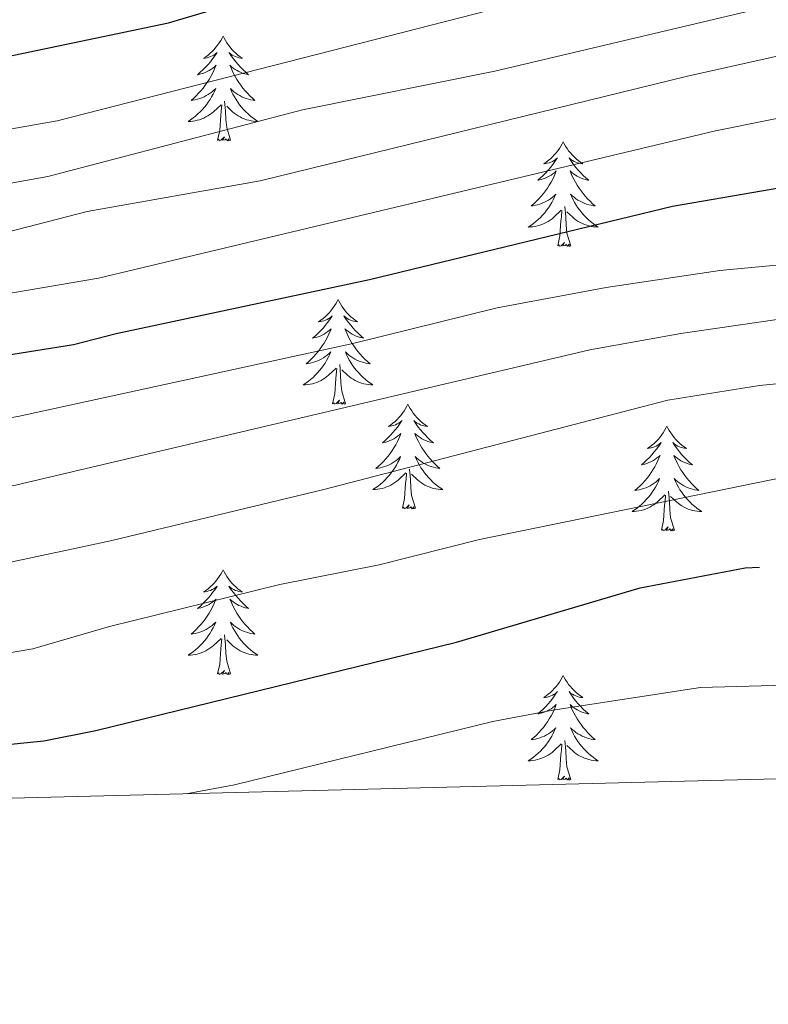
# Model space of a CAD drawing. Units: metres. Extents: x 671308 to 675836, y 737314 to 740396.
# Drawn here: x 673036 to 673121, y 737726 to 737838 of the extents above; entities that cross this region are included whole.
import ezdxf

# ---------------------------------------------------------------- set-up
doc = ezdxf.new("R2010")
doc.units = ezdxf.units.M
doc.header["$MEASUREMENT"] = 0
for name, color, linetype, lineweight in [('Carátula', 7, 'Continuous', 0), ('Elementos auxiliares', 7, 'Continuous', 0), ('Entidades rústicas y varios', 7, 'Continuous', 0), ('Relieve y altimetría', 7, 'Continuous', 0)]:
    doc.layers.add(name, color=color, linetype=linetype, lineweight=lineweight)

msp = doc.modelspace()

# ---------------------------------------------------------------- linework, layer by layer
at = {"layer": 'Carátula', "color": 7, "linetype": 'Continuous', "lineweight": 0}
for points in [[(671382.694, 737314.196), (675836.273, 737426.513), (675761.396, 740395.581), (671307.816, 740283.264)], [(671382.693, 737314.197), (675836.273, 737426.511), (675761.397, 740395.579), (671307.817, 740283.265)]]:
    msp.add_3dface(points, dxfattribs=at)
at = {"layer": 'Elementos auxiliares', "color": 250, "linetype": 'Continuous', "lineweight": 0}
msp.add_3dface([(672194.689, 740043.33), (675602.458, 740129.311), (675661.6, 737815.912), (672252.66, 737729.94)], dxfattribs=at)
at = {"layer": 'Entidades rústicas y varios', "color": 92, "linetype": 'Continuous', "lineweight": 0, "flags": 128}
for points in [[(673059.341, 737836.465), (673059.23, 737836.246), (673059.075, 737835.971), (673058.907, 737835.705), (673058.725, 737835.448), (673058.531, 737835.2), (673058.324, 737834.962), (673058.105, 737834.736), (673057.875, 737834.52), (673057.635, 737834.317), (673057.384, 737834.126), (673057.124, 737833.948), (673057.323, 737833.971), (673057.526, 737834.009), (673057.725, 737834.064), (673057.92, 737834.133), (673058.109, 737834.218), (673058.289, 737834.317), (673058.464, 737834.429), (673058.669, 737834.62), (673058.627, 737834.555), (673058.398, 737834.21), (673058.154, 737833.874), (673057.899, 737833.548), (673057.631, 737833.232), (673057.351, 737832.927), (673057.058, 737832.633), (673056.755, 737832.35), (673056.443, 737832.079), (673056.567, 737832.102), (673056.813, 737832.16), (673057.055, 737832.233), (673057.29, 737832.321), (673057.522, 737832.424), (673057.745, 737832.542), (673057.961, 737832.673), (673058.168, 737832.818), (673058.365, 737832.975), (673058.552, 737833.145), (673058.464, 737832.923), (673058.308, 737832.562), (673058.136, 737832.208), (673057.952, 737831.861), (673057.752, 737831.521), (673057.54, 737831.19), (673057.313, 737830.868), (673057.074, 737830.556), (673056.822, 737830.253), (673056.559, 737829.961), (673056.284, 737829.68), (673055.997, 737829.41), (673055.7, 737829.152), (673055.896, 737829.177), (673056.163, 737829.223), (673056.426, 737829.287), (673056.685, 737829.366), (673056.939, 737829.46), (673057.188, 737829.568), (673057.429, 737829.69), (673057.663, 737829.828), (673057.888, 737829.979), (673058.104, 737830.143), (673058.31, 737830.319), (673058.504, 737830.507), (673058.364, 737830.18), (673058.209, 737829.859), (673058.04, 737829.545), (673057.857, 737829.24), (673057.66, 737828.943), (673057.45, 737828.655), (673057.227, 737828.377), (673056.991, 737828.109), (673056.746, 737827.851), (673056.488, 737827.606), (673056.219, 737827.372), (673055.94, 737827.15), (673055.65, 737826.941), (673055.361, 737826.75), (673055.626, 737826.759), (673055.889, 737826.784), (673056.151, 737826.825), (673056.41, 737826.882), (673056.664, 737826.954), (673056.914, 737827.041), (673057.159, 737827.144), (673057.397, 737827.26), (673057.627, 737827.391), (673057.849, 737827.536), (673058.062, 737827.694), (673058.265, 737827.864), (673059.113, 737828.663)], [(673059.341, 737836.465), (673059.452, 737836.246), (673059.607, 737835.971), (673059.775, 737835.705), (673059.956, 737835.448), (673060.151, 737835.2), (673060.358, 737834.962), (673060.577, 737834.735), (673060.807, 737834.52), (673061.047, 737834.317), (673061.298, 737834.125), (673061.558, 737833.948), (673061.359, 737833.971), (673061.156, 737834.009), (673060.957, 737834.064), (673060.762, 737834.133), (673060.573, 737834.218), (673060.392, 737834.317), (673060.218, 737834.429), (673060.013, 737834.62), (673060.054, 737834.555), (673060.284, 737834.21), (673060.527, 737833.874), (673060.783, 737833.548), (673061.051, 737833.232), (673061.33, 737832.927), (673061.623, 737832.633), (673061.926, 737832.35), (673062.239, 737832.079), (673062.114, 737832.102), (673061.869, 737832.16), (673061.627, 737832.233), (673061.391, 737832.321), (673061.16, 737832.424), (673060.937, 737832.542), (673060.721, 737832.672), (673060.514, 737832.818), (673060.317, 737832.975), (673060.13, 737833.145), (673060.218, 737832.923), (673060.374, 737832.562), (673060.545, 737832.208), (673060.73, 737831.861), (673060.93, 737831.521), (673061.142, 737831.19), (673061.369, 737830.868), (673061.608, 737830.556), (673061.859, 737830.253), (673062.122, 737829.961), (673062.398, 737829.68), (673062.684, 737829.41), (673062.982, 737829.152), (673062.785, 737829.177), (673062.519, 737829.224), (673062.255, 737829.287), (673061.996, 737829.366), (673061.742, 737829.46), (673061.494, 737829.568), (673061.253, 737829.691), (673061.018, 737829.829), (673060.794, 737829.979), (673060.578, 737830.143), (673060.372, 737830.319), (673060.177, 737830.507), (673060.318, 737830.179), (673060.472, 737829.859), (673060.641, 737829.544), (673060.825, 737829.24), (673061.022, 737828.943), (673061.232, 737828.655), (673061.455, 737828.377), (673061.69, 737828.109), (673061.936, 737827.851), (673062.194, 737827.606), (673062.463, 737827.372), (673062.741, 737827.15), (673063.031, 737826.941), (673063.321, 737826.75), (673063.055, 737826.759), (673062.793, 737826.784), (673062.531, 737826.825), (673062.272, 737826.882), (673062.017, 737826.954), (673061.767, 737827.041), (673061.523, 737827.144), (673061.285, 737827.26), (673061.055, 737827.391), (673060.833, 737827.536), (673060.62, 737827.694), (673060.417, 737827.864), (673059.759, 737828.484)], [(673058.722, 737824.613), (673058.967, 737825.732), (673059.08, 737827.474), (673059.128, 737827.907), (673059.191, 737828.63)], [(673060.192, 737824.614), (673059.763, 737826.054), (673059.672, 737826.958), (673059.625, 737827.907), (673059.524, 737829.071)], [(673060.192, 737824.614), (673060.018, 737824.546), (673059.999, 737824.785), (673059.809, 737824.563), (673059.688, 737824.766), (673059.567, 737824.658), (673059.297, 737824.604), (673059.493, 737824.997), (673059.108, 737824.617), (673058.919, 737824.562), (673058.878, 737824.724), (673058.722, 737824.613)], [(673098.107, 737824.44), (673097.996, 737824.22), (673097.84, 737823.945), (673097.673, 737823.68), (673097.49, 737823.422), (673097.297, 737823.175), (673097.09, 737822.937), (673096.871, 737822.711), (673096.641, 737822.495), (673096.401, 737822.292), (673096.149, 737822.101), (673095.89, 737821.923), (673096.089, 737821.946), (673096.291, 737821.984), (673096.491, 737822.039), (673096.685, 737822.108), (673096.875, 737822.193), (673097.056, 737822.292), (673097.23, 737822.404), (673097.435, 737822.595), (673097.394, 737822.53), (673097.164, 737822.185), (673096.921, 737821.849), (673096.665, 737821.523), (673096.397, 737821.207), (673096.117, 737820.902), (673095.825, 737820.608), (673095.522, 737820.325), (673095.209, 737820.054), (673095.333, 737820.077), (673095.579, 737820.135), (673095.821, 737820.208), (673096.057, 737820.296), (673096.288, 737820.399), (673096.51, 737820.517), (673096.727, 737820.648), (673096.934, 737820.793), (673097.131, 737820.95), (673097.317, 737821.12), (673097.23, 737820.898), (673097.074, 737820.537), (673096.903, 737820.183), (673096.718, 737819.836), (673096.518, 737819.496), (673096.305, 737819.165), (673096.078, 737818.843), (673095.84, 737818.531), (673095.589, 737818.228), (673095.325, 737817.936), (673095.05, 737817.655), (673094.763, 737817.385), (673094.466, 737817.127), (673094.662, 737817.152), (673094.929, 737817.199), (673095.192, 737817.262), (673095.451, 737817.341), (673095.706, 737817.435), (673095.954, 737817.543), (673096.195, 737817.666), (673096.429, 737817.804), (673096.654, 737817.954), (673096.87, 737818.118), (673097.076, 737818.294), (673097.271, 737818.482), (673097.13, 737818.155), (673096.975, 737817.834), (673096.806, 737817.52), (673096.623, 737817.215), (673096.426, 737816.918), (673096.216, 737816.63), (673095.993, 737816.351), (673095.758, 737816.083), (673095.511, 737815.826), (673095.253, 737815.581), (673094.985, 737815.347), (673094.706, 737815.125), (673094.417, 737814.916), (673094.127, 737814.725), (673094.392, 737814.734), (673094.655, 737814.759), (673094.917, 737814.8), (673095.176, 737814.857), (673095.431, 737814.929), (673095.681, 737815.016), (673095.925, 737815.119), (673096.162, 737815.235), (673096.393, 737815.366), (673096.615, 737815.511), (673096.828, 737815.669), (673097.031, 737815.838), (673097.879, 737816.638)], [(673098.107, 737824.44), (673098.218, 737824.221), (673098.373, 737823.946), (673098.541, 737823.68), (673098.723, 737823.423), (673098.917, 737823.175), (673099.124, 737822.937), (673099.343, 737822.711), (673099.573, 737822.495), (673099.813, 737822.292), (673100.064, 737822.101), (673100.324, 737821.923), (673100.125, 737821.946), (673099.922, 737821.984), (673099.723, 737822.039), (673099.528, 737822.108), (673099.339, 737822.193), (673099.158, 737822.292), (673098.984, 737822.404), (673098.779, 737822.595), (673098.819, 737822.53), (673099.05, 737822.185), (673099.293, 737821.849), (673099.549, 737821.523), (673099.817, 737821.207), (673100.097, 737820.902), (673100.388, 737820.608), (673100.692, 737820.325), (673101.005, 737820.054), (673100.881, 737820.077), (673100.634, 737820.135), (673100.392, 737820.208), (673100.157, 737820.296), (673099.925, 737820.399), (673099.702, 737820.517), (673099.487, 737820.648), (673099.28, 737820.793), (673099.083, 737820.95), (673098.896, 737821.12), (673098.984, 737820.898), (673099.14, 737820.537), (673099.311, 737820.183), (673099.496, 737819.836), (673099.696, 737819.496), (673099.908, 737819.165), (673100.135, 737818.843), (673100.374, 737818.531), (673100.624, 737818.228), (673100.889, 737817.936), (673101.164, 737817.655), (673101.451, 737817.385), (673101.748, 737817.127), (673101.552, 737817.152), (673101.285, 737817.199), (673101.022, 737817.262), (673100.763, 737817.341), (673100.507, 737817.435), (673100.26, 737817.543), (673100.018, 737817.666), (673099.785, 737817.804), (673099.56, 737817.954), (673099.344, 737818.118), (673099.138, 737818.294), (673098.943, 737818.482), (673099.084, 737818.155), (673099.239, 737817.834), (673099.408, 737817.52), (673099.591, 737817.214), (673099.788, 737816.918), (673099.998, 737816.63), (673100.221, 737816.352), (673100.455, 737816.084), (673100.702, 737815.826), (673100.96, 737815.58), (673101.229, 737815.347), (673101.508, 737815.125), (673101.797, 737814.916), (673102.087, 737814.725), (673101.822, 737814.734), (673101.559, 737814.759), (673101.297, 737814.8), (673101.038, 737814.857), (673100.783, 737814.929), (673100.532, 737815.016), (673100.289, 737815.119), (673100.051, 737815.235), (673099.821, 737815.366), (673099.599, 737815.511), (673099.386, 737815.669), (673099.183, 737815.839), (673098.524, 737816.459)], [(673098.958, 737812.589), (673098.529, 737814.029), (673098.438, 737814.933), (673098.392, 737815.882), (673098.29, 737817.046)], [(673097.488, 737812.589), (673097.733, 737813.706), (673097.846, 737815.449), (673097.894, 737815.882), (673097.957, 737816.605)], [(673098.958, 737812.589), (673098.784, 737812.521), (673098.765, 737812.76), (673098.575, 737812.538), (673098.454, 737812.741), (673098.333, 737812.633), (673098.063, 737812.578), (673098.259, 737812.972), (673097.874, 737812.592), (673097.686, 737812.538), (673097.645, 737812.7), (673097.488, 737812.589)], [(673072.449, 737806.454), (673072.338, 737806.235), (673072.183, 737805.96), (673072.015, 737805.694), (673071.833, 737805.437), (673071.639, 737805.189), (673071.432, 737804.951), (673071.213, 737804.725), (673070.983, 737804.509), (673070.743, 737804.306), (673070.492, 737804.115), (673070.232, 737803.937), (673070.431, 737803.96), (673070.634, 737803.998), (673070.833, 737804.053), (673071.028, 737804.122), (673071.217, 737804.207), (673071.398, 737804.306), (673071.571, 737804.418), (673071.777, 737804.609), (673071.736, 737804.544), (673071.506, 737804.199), (673071.263, 737803.863), (673071.006, 737803.536), (673070.739, 737803.221), (673070.459, 737802.915), (673070.167, 737802.622), (673069.864, 737802.339), (673069.551, 737802.068), (673069.674, 737802.09), (673069.921, 737802.149), (673070.163, 737802.222), (673070.399, 737802.31), (673070.63, 737802.413), (673070.853, 737802.531), (673071.068, 737802.662), (673071.276, 737802.807), (673071.473, 737802.964), (673071.66, 737803.134), (673071.572, 737802.912), (673071.415, 737802.55), (673071.245, 737802.197), (673071.06, 737801.85), (673070.859, 737801.51), (673070.648, 737801.179), (673070.421, 737800.857), (673070.182, 737800.545), (673069.931, 737800.242), (673069.666, 737799.95), (673069.391, 737799.669), (673069.105, 737799.399), (673068.808, 737799.141), (673069.004, 737799.166), (673069.271, 737799.213), (673069.534, 737799.276), (673069.792, 737799.355), (673070.048, 737799.449), (673070.296, 737799.557), (673070.536, 737799.68), (673070.771, 737799.818), (673070.995, 737799.968), (673071.212, 737800.132), (673071.418, 737800.308), (673071.613, 737800.496), (673071.471, 737800.169), (673071.316, 737799.848), (673071.148, 737799.534), (673070.965, 737799.229), (673070.767, 737798.932), (673070.558, 737798.644), (673070.335, 737798.366), (673070.1, 737798.098), (673069.854, 737797.84), (673069.596, 737797.595), (673069.327, 737797.361), (673069.048, 737797.139), (673068.759, 737796.93), (673068.469, 737796.739), (673068.734, 737796.748), (673068.997, 737796.773), (673069.259, 737796.814), (673069.518, 737796.871), (673069.773, 737796.943), (673070.023, 737797.03), (673070.267, 737797.133), (673070.505, 737797.249), (673070.735, 737797.38), (673070.957, 737797.525), (673071.17, 737797.683), (673071.373, 737797.853), (673072.221, 737798.652)], [(673072.449, 737806.454), (673072.56, 737806.234), (673072.715, 737805.96), (673072.883, 737805.693), (673073.065, 737805.437), (673073.258, 737805.189), (673073.466, 737804.951), (673073.685, 737804.725), (673073.915, 737804.509), (673074.155, 737804.306), (673074.406, 737804.115), (673074.665, 737803.937), (673074.467, 737803.96), (673074.264, 737803.998), (673074.065, 737804.053), (673073.87, 737804.122), (673073.681, 737804.207), (673073.5, 737804.306), (673073.326, 737804.418), (673073.121, 737804.609), (673073.162, 737804.544), (673073.391, 737804.199), (673073.635, 737803.863), (673073.891, 737803.537), (673074.158, 737803.221), (673074.439, 737802.916), (673074.731, 737802.622), (673075.034, 737802.339), (673075.347, 737802.067), (673075.223, 737802.091), (673074.977, 737802.149), (673074.735, 737802.222), (673074.498, 737802.31), (673074.268, 737802.413), (673074.045, 737802.531), (673073.829, 737802.662), (673073.622, 737802.807), (673073.425, 737802.964), (673073.238, 737803.134), (673073.326, 737802.912), (673073.482, 737802.551), (673073.653, 737802.197), (673073.838, 737801.85), (673074.037, 737801.51), (673074.25, 737801.178), (673074.477, 737800.857), (673074.716, 737800.545), (673074.967, 737800.242), (673075.231, 737799.95), (673075.506, 737799.669), (673075.793, 737799.399), (673076.09, 737799.141), (673075.894, 737799.166), (673075.627, 737799.213), (673075.364, 737799.276), (673075.105, 737799.354), (673074.85, 737799.449), (673074.602, 737799.557), (673074.361, 737799.68), (673074.127, 737799.818), (673073.902, 737799.968), (673073.686, 737800.132), (673073.48, 737800.308), (673073.285, 737800.496), (673073.426, 737800.169), (673073.581, 737799.848), (673073.75, 737799.534), (673073.933, 737799.229), (673074.129, 737798.932), (673074.34, 737798.644), (673074.563, 737798.365), (673074.798, 737798.098), (673075.044, 737797.839), (673075.302, 737797.595), (673075.571, 737797.361), (673075.85, 737797.139), (673076.139, 737796.93), (673076.429, 737796.739), (673076.164, 737796.748), (673075.9, 737796.773), (673075.639, 737796.814), (673075.38, 737796.871), (673075.125, 737796.943), (673074.875, 737797.03), (673074.631, 737797.133), (673074.393, 737797.249), (673074.163, 737797.38), (673073.941, 737797.525), (673073.728, 737797.683), (673073.524, 737797.853), (673072.867, 737798.473)], [(673073.3, 737794.602), (673072.871, 737796.043), (673072.78, 737796.947), (673072.734, 737797.896), (673072.632, 737799.06)], [(673071.83, 737794.603), (673072.075, 737795.721), (673072.188, 737797.463), (673072.236, 737797.896), (673072.299, 737798.618)], [(673073.3, 737794.602), (673073.126, 737794.535), (673073.107, 737794.774), (673072.917, 737794.552), (673072.796, 737794.755), (673072.675, 737794.647), (673072.405, 737794.593), (673072.6, 737794.986), (673072.216, 737794.606), (673072.028, 737794.552), (673071.987, 737794.714), (673071.83, 737794.603)], [(673080.409, 737794.535), (673080.298, 737794.316), (673080.143, 737794.041), (673079.975, 737793.774), (673079.793, 737793.518), (673079.599, 737793.27), (673079.392, 737793.032), (673079.173, 737792.806), (673078.943, 737792.59), (673078.703, 737792.387), (673078.452, 737792.196), (673078.192, 737792.018), (673078.391, 737792.041), (673078.594, 737792.079), (673078.793, 737792.134), (673078.988, 737792.203), (673079.177, 737792.288), (673079.358, 737792.386), (673079.531, 737792.499), (673079.737, 737792.69), (673079.696, 737792.625), (673079.466, 737792.28), (673079.223, 737791.944), (673078.966, 737791.618), (673078.699, 737791.302), (673078.419, 737790.997), (673078.127, 737790.703), (673077.824, 737790.42), (673077.511, 737790.149), (673077.634, 737790.172), (673077.881, 737790.23), (673078.123, 737790.303), (673078.359, 737790.391), (673078.59, 737790.494), (673078.813, 737790.612), (673079.029, 737790.743), (673079.236, 737790.888), (673079.433, 737791.045), (673079.62, 737791.215), (673079.532, 737790.993), (673079.375, 737790.632), (673079.205, 737790.278), (673079.02, 737789.931), (673078.819, 737789.591), (673078.608, 737789.26), (673078.381, 737788.938), (673078.142, 737788.626), (673077.891, 737788.323), (673077.626, 737788.03), (673077.351, 737787.749), (673077.065, 737787.48), (673076.768, 737787.222), (673076.964, 737787.246), (673077.231, 737787.294), (673077.494, 737787.357), (673077.752, 737787.435), (673078.008, 737787.53), (673078.256, 737787.638), (673078.496, 737787.761), (673078.731, 737787.899), (673078.955, 737788.049), (673079.172, 737788.212), (673079.378, 737788.389), (673079.573, 737788.577), (673079.431, 737788.25), (673079.277, 737787.929), (673079.107, 737787.615), (673078.925, 737787.31), (673078.727, 737787.013), (673078.518, 737786.724), (673078.295, 737786.447), (673078.06, 737786.179), (673077.814, 737785.92), (673077.556, 737785.676), (673077.287, 737785.442), (673077.008, 737785.22), (673076.719, 737785.011), (673076.429, 737784.82), (673076.694, 737784.829), (673076.957, 737784.854), (673077.219, 737784.895), (673077.478, 737784.952), (673077.733, 737785.024), (673077.983, 737785.111), (673078.227, 737785.214), (673078.465, 737785.33), (673078.695, 737785.461), (673078.917, 737785.606), (673079.13, 737785.764), (673079.333, 737785.934), (673080.181, 737786.733)], [(673080.409, 737794.535), (673080.52, 737794.316), (673080.675, 737794.041), (673080.843, 737793.775), (673081.025, 737793.518), (673081.218, 737793.27), (673081.426, 737793.032), (673081.645, 737792.806), (673081.875, 737792.59), (673082.115, 737792.387), (673082.366, 737792.196), (673082.626, 737792.018), (673082.427, 737792.041), (673082.224, 737792.079), (673082.024, 737792.134), (673081.83, 737792.203), (673081.64, 737792.288), (673081.46, 737792.386), (673081.286, 737792.499), (673081.081, 737792.69), (673081.122, 737792.625), (673081.351, 737792.28), (673081.595, 737791.944), (673081.851, 737791.618), (673082.118, 737791.302), (673082.399, 737790.997), (673082.691, 737790.703), (673082.994, 737790.42), (673083.307, 737790.149), (673083.183, 737790.172), (673082.937, 737790.23), (673082.695, 737790.303), (673082.458, 737790.391), (673082.228, 737790.494), (673082.005, 737790.612), (673081.789, 737790.743), (673081.582, 737790.888), (673081.385, 737791.045), (673081.198, 737791.215), (673081.286, 737790.993), (673081.442, 737790.631), (673081.613, 737790.278), (673081.798, 737789.931), (673081.997, 737789.591), (673082.21, 737789.26), (673082.437, 737788.938), (673082.676, 737788.626), (673082.927, 737788.323), (673083.191, 737788.031), (673083.466, 737787.75), (673083.753, 737787.48), (673084.05, 737787.222), (673083.854, 737787.247), (673083.587, 737787.293), (673083.324, 737787.357), (673083.065, 737787.436), (673082.81, 737787.53), (673082.562, 737787.638), (673082.321, 737787.761), (673082.087, 737787.899), (673081.862, 737788.049), (673081.646, 737788.213), (673081.44, 737788.389), (673081.245, 737788.577), (673081.386, 737788.25), (673081.541, 737787.929), (673081.71, 737787.615), (673081.893, 737787.31), (673082.09, 737787.013), (673082.3, 737786.725), (673082.523, 737786.447), (673082.758, 737786.179), (673083.004, 737785.921), (673083.262, 737785.676), (673083.531, 737785.441), (673083.81, 737785.219), (673084.099, 737785.011), (673084.389, 737784.82), (673084.124, 737784.829), (673083.861, 737784.854), (673083.598, 737784.895), (673083.34, 737784.952), (673083.085, 737785.024), (673082.835, 737785.111), (673082.591, 737785.214), (673082.353, 737785.33), (673082.123, 737785.461), (673081.901, 737785.605), (673081.688, 737785.764), (673081.485, 737785.934), (673080.827, 737786.554)], [(673109.924, 737792.027), (673109.812, 737791.808), (673109.658, 737791.533), (673109.49, 737791.267), (673109.307, 737791.01), (673109.114, 737790.762), (673108.907, 737790.524), (673108.688, 737790.298), (673108.458, 737790.082), (673108.218, 737789.879), (673107.967, 737789.688), (673107.707, 737789.51), (673107.906, 737789.533), (673108.109, 737789.571), (673108.308, 737789.625), (673108.503, 737789.695), (673108.692, 737789.78), (673108.873, 737789.879), (673109.047, 737789.991), (673109.252, 737790.182), (673109.211, 737790.117), (673108.981, 737789.771), (673108.738, 737789.436), (673108.482, 737789.11), (673108.214, 737788.794), (673107.934, 737788.489), (673107.642, 737788.195), (673107.339, 737787.911), (673107.026, 737787.641), (673107.15, 737787.664), (673107.396, 737787.722), (673107.638, 737787.795), (673107.874, 737787.883), (673108.105, 737787.986), (673108.328, 737788.103), (673108.544, 737788.235), (673108.751, 737788.38), (673108.948, 737788.537), (673109.134, 737788.707), (673109.047, 737788.485), (673108.891, 737788.124), (673108.72, 737787.77), (673108.535, 737787.422), (673108.335, 737787.083), (673108.123, 737786.752), (673107.895, 737786.43), (673107.657, 737786.118), (673107.406, 737785.815), (673107.142, 737785.523), (673106.867, 737785.242), (673106.58, 737784.972), (673106.283, 737784.714), (673106.479, 737784.739), (673106.745, 737784.786), (673107.009, 737784.849), (673107.268, 737784.928), (673107.523, 737785.022), (673107.771, 737785.129), (673108.012, 737785.253), (673108.246, 737785.391), (673108.471, 737785.541), (673108.687, 737785.705), (673108.893, 737785.881), (673109.088, 737786.069), (673108.947, 737785.742), (673108.792, 737785.421), (673108.623, 737785.107), (673108.44, 737784.802), (673108.243, 737784.505), (673108.033, 737784.217), (673107.81, 737783.939), (673107.575, 737783.671), (673107.329, 737783.413), (673107.07, 737783.168), (673106.802, 737782.934), (673106.523, 737782.712), (673106.234, 737782.503), (673105.944, 737782.312), (673106.208, 737782.321), (673106.472, 737782.346), (673106.734, 737782.386), (673106.993, 737782.444), (673107.248, 737782.515), (673107.498, 737782.603), (673107.742, 737782.706), (673107.979, 737782.822), (673108.21, 737782.953), (673108.432, 737783.098), (673108.645, 737783.256), (673108.847, 737783.426), (673109.696, 737784.225)], [(673109.924, 737792.027), (673110.035, 737791.808), (673110.189, 737791.533), (673110.358, 737791.267), (673110.54, 737791.01), (673110.734, 737790.762), (673110.941, 737790.524), (673111.16, 737790.298), (673111.389, 737790.082), (673111.63, 737789.879), (673111.881, 737789.688), (673112.141, 737789.51), (673111.941, 737789.533), (673111.738, 737789.571), (673111.54, 737789.626), (673111.345, 737789.695), (673111.156, 737789.78), (673110.974, 737789.879), (673110.801, 737789.991), (673110.596, 737790.182), (673110.637, 737790.117), (673110.867, 737789.772), (673111.11, 737789.436), (673111.366, 737789.11), (673111.634, 737788.794), (673111.914, 737788.489), (673112.206, 737788.195), (673112.509, 737787.912), (673112.821, 737787.641), (673112.698, 737787.664), (673112.452, 737787.722), (673112.21, 737787.795), (673111.974, 737787.883), (673111.742, 737787.986), (673111.52, 737788.104), (673111.304, 737788.235), (673111.097, 737788.38), (673110.9, 737788.536), (673110.713, 737788.707), (673110.801, 737788.485), (673110.957, 737788.124), (673111.128, 737787.77), (673111.312, 737787.423), (673111.513, 737787.082), (673111.725, 737786.752), (673111.952, 737786.43), (673112.191, 737786.118), (673112.442, 737785.814), (673112.706, 737785.523), (673112.981, 737785.242), (673113.268, 737784.972), (673113.564, 737784.714), (673113.369, 737784.738), (673113.102, 737784.786), (673112.839, 737784.849), (673112.58, 737784.928), (673112.325, 737785.022), (673112.077, 737785.13), (673111.836, 737785.253), (673111.602, 737785.391), (673111.377, 737785.541), (673111.161, 737785.705), (673110.955, 737785.881), (673110.759, 737786.069), (673110.901, 737785.742), (673111.056, 737785.421), (673111.225, 737785.107), (673111.408, 737784.802), (673111.605, 737784.505), (673111.814, 737784.217), (673112.038, 737783.939), (673112.273, 737783.671), (673112.519, 737783.413), (673112.777, 737783.168), (673113.046, 737782.934), (673113.325, 737782.712), (673113.614, 737782.503), (673113.904, 737782.312), (673113.639, 737782.321), (673113.376, 737782.346), (673113.114, 737782.387), (673112.854, 737782.444), (673112.6, 737782.516), (673112.35, 737782.603), (673112.106, 737782.706), (673111.868, 737782.822), (673111.638, 737782.953), (673111.416, 737783.098), (673111.202, 737783.256), (673111, 737783.426), (673110.342, 737784.046)], [(673081.259, 737782.684), (673080.831, 737784.124), (673080.74, 737785.028), (673080.694, 737785.977), (673080.592, 737787.141)], [(673079.79, 737782.684), (673080.035, 737783.802), (673080.148, 737785.544), (673080.196, 737785.977), (673080.259, 737786.7)], [(673110.775, 737780.176), (673110.346, 737781.616), (673110.255, 737782.52), (673110.209, 737783.469), (673110.106, 737784.633)], [(673109.305, 737780.176), (673109.549, 737781.294), (673109.663, 737783.036), (673109.711, 737783.469), (673109.773, 737784.192)], [(673081.259, 737782.684), (673081.086, 737782.616), (673081.067, 737782.855), (673080.877, 737782.633), (673080.755, 737782.836), (673080.635, 737782.728), (673080.365, 737782.674), (673080.561, 737783.067), (673080.176, 737782.687), (673079.988, 737782.633), (673079.947, 737782.795), (673079.79, 737782.684)], [(673110.775, 737780.176), (673110.601, 737780.108), (673110.582, 737780.347), (673110.392, 737780.125), (673110.271, 737780.328), (673110.15, 737780.22), (673109.88, 737780.166), (673110.076, 737780.559), (673109.691, 737780.179), (673109.503, 737780.125), (673109.462, 737780.287), (673109.305, 737780.176)], [(673059.341, 737775.667), (673059.23, 737775.448), (673059.075, 737775.173), (673058.907, 737774.907), (673058.725, 737774.65), (673058.531, 737774.402), (673058.324, 737774.164), (673058.105, 737773.938), (673057.875, 737773.722), (673057.635, 737773.519), (673057.384, 737773.327), (673057.124, 737773.15), (673057.323, 737773.173), (673057.526, 737773.211), (673057.725, 737773.266), (673057.92, 737773.335), (673058.109, 737773.42), (673058.29, 737773.519), (673058.464, 737773.631), (673058.669, 737773.822), (673058.628, 737773.757), (673058.398, 737773.412), (673058.155, 737773.076), (673057.898, 737772.75), (673057.631, 737772.434), (673057.351, 737772.129), (673057.059, 737771.835), (673056.756, 737771.552), (673056.443, 737771.281), (673056.566, 737771.304), (673056.813, 737771.362), (673057.055, 737771.435), (673057.291, 737771.523), (673057.522, 737771.626), (673057.745, 737771.744), (673057.96, 737771.875), (673058.168, 737772.02), (673058.365, 737772.177), (673058.552, 737772.347), (673058.464, 737772.125), (673058.307, 737771.764), (673058.137, 737771.41), (673057.952, 737771.063), (673057.751, 737770.723), (673057.54, 737770.391), (673057.313, 737770.07), (673057.074, 737769.757), (673056.823, 737769.455), (673056.558, 737769.163), (673056.283, 737768.882), (673055.997, 737768.612), (673055.7, 737768.354), (673055.896, 737768.379), (673056.163, 737768.426), (673056.426, 737768.489), (673056.684, 737768.568), (673056.94, 737768.662), (673057.188, 737768.77), (673057.428, 737768.893), (673057.663, 737769.031), (673057.888, 737769.181), (673058.104, 737769.345), (673058.31, 737769.521), (673058.505, 737769.709), (673058.363, 737769.382), (673058.209, 737769.061), (673058.04, 737768.747), (673057.857, 737768.442), (673057.659, 737768.145), (673057.45, 737767.857), (673057.227, 737767.579), (673056.992, 737767.311), (673056.746, 737767.053), (673056.488, 737766.808), (673056.219, 737766.574), (673055.94, 737766.352), (673055.651, 737766.142), (673055.361, 737765.952), (673055.626, 737765.961), (673055.889, 737765.986), (673056.151, 737766.027), (673056.41, 737766.084), (673056.665, 737766.156), (673056.915, 737766.243), (673057.159, 737766.346), (673057.397, 737766.462), (673057.627, 737766.592), (673057.849, 737766.738), (673058.062, 737766.895), (673058.265, 737767.066), (673059.113, 737767.865)], [(673059.341, 737775.667), (673059.452, 737775.448), (673059.607, 737775.173), (673059.775, 737774.907), (673059.957, 737774.65), (673060.15, 737774.402), (673060.358, 737774.164), (673060.577, 737773.938), (673060.807, 737773.722), (673061.047, 737773.519), (673061.298, 737773.328), (673061.557, 737773.15), (673061.359, 737773.173), (673061.156, 737773.21), (673060.957, 737773.266), (673060.762, 737773.335), (673060.573, 737773.42), (673060.392, 737773.519), (673060.218, 737773.631), (673060.013, 737773.822), (673060.054, 737773.757), (673060.283, 737773.412), (673060.527, 737773.076), (673060.783, 737772.75), (673061.051, 737772.434), (673061.331, 737772.129), (673061.623, 737771.835), (673061.926, 737771.552), (673062.239, 737771.281), (673062.115, 737771.304), (673061.869, 737771.362), (673061.627, 737771.435), (673061.39, 737771.523), (673061.16, 737771.626), (673060.937, 737771.744), (673060.721, 737771.875), (673060.514, 737772.02), (673060.317, 737772.177), (673060.13, 737772.347), (673060.218, 737772.125), (673060.374, 737771.764), (673060.545, 737771.41), (673060.73, 737771.063), (673060.929, 737770.723), (673061.142, 737770.392), (673061.369, 737770.07), (673061.608, 737769.758), (673061.859, 737769.455), (673062.123, 737769.163), (673062.398, 737768.881), (673062.685, 737768.612), (673062.982, 737768.354), (673062.786, 737768.379), (673062.519, 737768.426), (673062.256, 737768.489), (673061.997, 737768.568), (673061.742, 737768.662), (673061.494, 737768.77), (673061.253, 737768.893), (673061.019, 737769.031), (673060.794, 737769.181), (673060.578, 737769.345), (673060.372, 737769.521), (673060.177, 737769.709), (673060.318, 737769.382), (673060.473, 737769.061), (673060.642, 737768.747), (673060.825, 737768.442), (673061.022, 737768.144), (673061.232, 737767.857), (673061.455, 737767.579), (673061.69, 737767.311), (673061.936, 737767.053), (673062.194, 737766.808), (673062.463, 737766.574), (673062.742, 737766.352), (673063.031, 737766.143), (673063.321, 737765.952), (673063.056, 737765.961), (673062.792, 737765.985), (673062.531, 737766.027), (673062.272, 737766.084), (673062.017, 737766.156), (673061.767, 737766.243), (673061.523, 737766.346), (673061.285, 737766.462), (673061.055, 737766.593), (673060.833, 737766.738), (673060.62, 737766.896), (673060.417, 737767.066), (673059.759, 737767.686)], [(673058.722, 737763.816), (673058.967, 737764.934), (673059.08, 737766.676), (673059.128, 737767.108), (673059.191, 737767.832)], [(673060.192, 737763.816), (673059.763, 737765.256), (673059.672, 737766.16), (673059.626, 737767.109), (673059.524, 737768.273)], [(673060.192, 737763.816), (673060.018, 737763.748), (673059.999, 737763.987), (673059.809, 737763.765), (673059.688, 737763.968), (673059.567, 737763.859), (673059.297, 737763.806), (673059.492, 737764.199), (673059.108, 737763.819), (673058.92, 737763.765), (673058.879, 737763.927), (673058.722, 737763.816)], [(673098.107, 737763.642), (673097.996, 737763.423), (673097.841, 737763.148), (673097.673, 737762.882), (673097.491, 737762.625), (673097.296, 737762.377), (673097.09, 737762.139), (673096.871, 737761.913), (673096.641, 737761.696), (673096.4, 737761.494), (673096.15, 737761.303), (673095.89, 737761.125), (673096.089, 737761.148), (673096.292, 737761.185), (673096.491, 737761.241), (673096.686, 737761.309), (673096.875, 737761.395), (673097.056, 737761.494), (673097.23, 737761.606), (673097.435, 737761.797), (673097.394, 737761.732), (673097.164, 737761.387), (673096.921, 737761.051), (673096.665, 737760.725), (673096.397, 737760.409), (673096.117, 737760.104), (673095.825, 737759.81), (673095.522, 737759.527), (673095.208, 737759.256), (673095.333, 737759.279), (673095.579, 737759.337), (673095.821, 737759.41), (673096.057, 737759.498), (673096.288, 737759.601), (673096.511, 737759.719), (673096.727, 737759.85), (673096.934, 737759.995), (673097.13, 737760.152), (673097.318, 737760.322), (673097.23, 737760.1), (673097.074, 737759.739), (673096.903, 737759.385), (673096.717, 737759.038), (673096.518, 737758.698), (673096.306, 737758.367), (673096.079, 737758.045), (673095.84, 737757.733), (673095.589, 737757.43), (673095.325, 737757.138), (673095.05, 737756.857), (673094.763, 737756.586), (673094.466, 737756.329), (673094.661, 737756.354), (673094.929, 737756.401), (673095.192, 737756.464), (673095.451, 737756.543), (673095.706, 737756.637), (673095.954, 737756.745), (673096.195, 737756.868), (673096.429, 737757.006), (673096.654, 737757.156), (673096.87, 737757.32), (673097.075, 737757.496), (673097.271, 737757.684), (673097.13, 737757.357), (673096.975, 737757.036), (673096.806, 737756.722), (673096.622, 737756.417), (673096.426, 737756.12), (673096.216, 737755.832), (673095.993, 737755.554), (673095.758, 737755.286), (673095.512, 737755.028), (673095.254, 737754.783), (673094.985, 737754.549), (673094.706, 737754.327), (673094.417, 737754.118), (673094.126, 737753.927), (673094.392, 737753.936), (673094.655, 737753.961), (673094.917, 737754.002), (673095.175, 737754.059), (673095.431, 737754.131), (673095.681, 737754.218), (673095.925, 737754.321), (673096.163, 737754.437), (673096.393, 737754.568), (673096.614, 737754.713), (673096.828, 737754.871), (673097.031, 737755.041), (673097.878, 737755.84)], [(673098.107, 737763.642), (673098.218, 737763.423), (673098.373, 737763.148), (673098.541, 737762.882), (673098.723, 737762.625), (673098.917, 737762.377), (673099.124, 737762.139), (673099.343, 737761.913), (673099.573, 737761.697), (673099.812, 737761.494), (673100.063, 737761.303), (673100.324, 737761.125), (673100.125, 737761.148), (673099.922, 737761.186), (673099.723, 737761.241), (673099.528, 737761.31), (673099.339, 737761.395), (673099.158, 737761.494), (673098.983, 737761.605), (673098.779, 737761.797), (673098.82, 737761.732), (673099.05, 737761.387), (673099.292, 737761.051), (673099.549, 737760.724), (673099.817, 737760.409), (673100.097, 737760.104), (673100.389, 737759.81), (673100.692, 737759.527), (673101.005, 737759.256), (673100.881, 737759.279), (673100.635, 737759.337), (673100.393, 737759.41), (673100.157, 737759.498), (673099.926, 737759.601), (673099.703, 737759.719), (673099.487, 737759.85), (673099.28, 737759.995), (673099.083, 737760.152), (673098.896, 737760.322), (673098.984, 737760.1), (673099.14, 737759.739), (673099.311, 737759.385), (673099.496, 737759.038), (673099.696, 737758.698), (673099.908, 737758.367), (673100.135, 737758.045), (673100.373, 737757.733), (673100.625, 737757.43), (673100.889, 737757.138), (673101.164, 737756.857), (673101.451, 737756.587), (673101.748, 737756.329), (673101.552, 737756.354), (673101.285, 737756.401), (673101.022, 737756.464), (673100.763, 737756.543), (673100.508, 737756.637), (673100.26, 737756.745), (673100.019, 737756.868), (673099.785, 737757.006), (673099.56, 737757.156), (673099.344, 737757.32), (673099.138, 737757.496), (673098.943, 737757.684), (673099.084, 737757.357), (673099.239, 737757.035), (673099.408, 737756.722), (673099.59, 737756.417), (673099.788, 737756.12), (673099.998, 737755.832), (673100.221, 737755.554), (673100.456, 737755.286), (673100.702, 737755.028), (673100.96, 737754.783), (673101.229, 737754.549), (673101.508, 737754.327), (673101.797, 737754.118), (673102.087, 737753.927), (673101.822, 737753.936), (673101.559, 737753.961), (673101.297, 737754.002), (673101.038, 737754.059), (673100.782, 737754.13), (673100.533, 737754.218), (673100.288, 737754.321), (673100.05, 737754.437), (673099.821, 737754.568), (673099.599, 737754.713), (673099.386, 737754.87), (673099.183, 737755.041), (673098.525, 737755.661)], [(673097.488, 737751.791), (673097.733, 737752.909), (673097.846, 737754.651), (673097.893, 737755.084), (673097.957, 737755.807)], [(673098.958, 737751.791), (673098.528, 737753.231), (673098.438, 737754.135), (673098.392, 737755.083), (673098.29, 737756.248)], [(673098.958, 737751.791), (673098.783, 737751.723), (673098.764, 737751.962), (673098.575, 737751.74), (673098.454, 737751.943), (673098.333, 737751.835), (673098.063, 737751.781), (673098.259, 737752.174), (673097.873, 737751.794), (673097.686, 737751.74), (673097.645, 737751.902), (673097.488, 737751.791)]]:
    msp.add_lwpolyline(points, dxfattribs=at)
at = {"layer": 'Relieve y altimetría', "color": 30, "linetype": 'Continuous', "lineweight": 30, "flags": 128}
for points, elevation in [([(672974.379, 737864.375), (672972.108, 737859.918), (672968.918, 737852.187), (672962.992, 737836.106), (672949.126, 737813.001), (672950.129, 737811.867), (672952.643, 737812.135), (672978.744, 737821.634), (672997.839, 737825.302), (673002.257, 737826.79), (673009.194, 737828.352), (673014.144, 737829.086), (673023.832, 737831.888), (673053.125, 737838.003), (673063.905, 737841.214), (673102.882, 737850.269), (673113.375, 737852.999), (673118.116, 737854.589), (673129.38, 737857.272), (673140.725, 737859.25), (673158.316, 737861.135), (673164.898, 737861.527), (673175.733, 737861.051)], 900), ([(672925.064, 737778.269), (672956.903, 737785.816), (672979.399, 737790.735), (672989.057, 737793.33), (673012.203, 737796.553), (673042.312, 737801.335), (673047.146, 737802.612), (673076.027, 737808.747), (673110.555, 737817.115), (673125.344, 737819.635), (673136.73, 737820.219), (673145.826, 737819.909), (673153.296, 737818.823), (673158.101, 737817.412), (673163.823, 737814.061), (673170.843, 737809.266)], 925), ([(672955.346, 737747.661), (672956.004, 737747.799), (672967.835, 737749.171), (672987.764, 737750.884), (672993.055, 737752.175), (673003.751, 737753.875), (673016.247, 737753.908), (673038.905, 737756.185), (673044.829, 737757.377), (673085.946, 737767.442), (673106.873, 737773.621), (673118.853, 737775.896), (673120.463, 737775.972)], 950)]:
    msp.add_lwpolyline(points, dxfattribs=dict(at, elevation=elevation))
at = {"layer": 'Relieve y altimetría', "color": 30, "linetype": 'Continuous', "lineweight": 0, "flags": 128}
for points, elevation in [([(672938.945, 737809.731), (672938.698, 737804.732), (672938.819, 737804.223), (672939.617, 737803.47), (672943.481, 737803.972), (672949.164, 737805.304), (672963.276, 737810.39), (672969.337, 737811.912), (672977.6, 737814.581), (672999.574, 737819.303), (673014.514, 737822.272), (673040.459, 737826.833), (673117.489, 737846.551), (673130.925, 737849.345), (673146.182, 737852.005), (673157.583, 737853.038), (673169.117, 737853.19), (673174.079, 737852.579)], 905), ([(673012.432, 737815.02), (673027.101, 737818.263), (673039.37, 737820.472), (673068.4, 737828.093), (673090.303, 737832.49), (673124.37, 737840.521), (673136.361, 737843.055), (673147.267, 737844.74), (673157.71, 737845.733), (673162.749, 737845.787), (673167.129, 737845.239), (673173.276, 737843.969)], 910), ([(673043.879, 737816.491), (673063.569, 737820.006), (673112.256, 737831.902), (673131.332, 737836.182), (673141.811, 737837.366), (673158.044, 737837.857), (673163.669, 737837.831), (673168.595, 737836.987), (673173.528, 737835.198)], 915), ([(672995.69, 737800.463), (673045.164, 737808.903), (673115.46, 737825.681), (673133.001, 737829.213)], 920), ([(673025.597, 737811.773), (673043.879, 737816.491)], 915), ([(672892.358, 737762.876), (672898.067, 737763.336), (672902.945, 737764.433), (672920.446, 737768.662), (672936.191, 737773.217), (672953.357, 737777.655), (672981.842, 737783.848), (672986.672, 737785.158), (672997.27, 737786.922), (673035.966, 737793.125), (673074.114, 737801.446), (673090.572, 737805.528), (673103.012, 737807.84), (673115.947, 737809.78), (673130.837, 737811.197), (673140.724, 737811.299), (673145.686, 737810.731), (673152.427, 737808.914), (673157.541, 737806.665), (673168.386, 737797.488), (673184.694, 737781.529)], 930), ([(672995.101, 737778.638), (673015.067, 737782.146), (673025.911, 737783.588), (673035.712, 737785.326), (673101.156, 737800.732), (673111.52, 737802.603), (673124.583, 737804.505), (673130.259, 737804.803), (673135.784, 737804.872), (673146.678, 737803.744), (673152.344, 737802.363), (673155.892, 737800.433), (673164.749, 737793.568), (673174.021, 737784.396), (673177.363, 737780.675), (673185.245, 737770.542), (673192.829, 737761.884), (673196.701, 737758.72), (673203.386, 737753.916)], 935), ([(672885.712, 737747.384), (672911.644, 737750.982), (672937.492, 737755.916), (672948.852, 737758.773), (672962.065, 737761.296), (672992.402, 737768.593), (673006.575, 737771.436), (673030.305, 737775.541), (673046.528, 737778.966), (673070.828, 737784.84), (673110.007, 737795), (673120.452, 737796.663), (673126.23, 737797.232)], 940), ([(672913.501, 737746.605), (672918.65, 737747.487), (672937.096, 737750.165), (672954.504, 737754.211), (672971.875, 737757.48), (672985.742, 737758.959), (672995.812, 737761.426), (673006.189, 737762.097), (673022.611, 737764.141), (673037.663, 737766.687), (673046.409, 737769.218), (673065.832, 737773.989), (673077.13, 737776.25), (673088.582, 737779.115), (673123.467, 737786.27), (673131.209, 737786.794), (673136.946, 737786.287), (673141.778, 737785.014), (673146.97, 737782.428), (673152.094, 737779.081), (673158.355, 737774.033), (673169.311, 737762.124), (673175.748, 737753.417), (673175.913, 737753.223)], 945), ([(673055.122, 737750.177), (673060.666, 737751.185), (673090.099, 737758.393), (673096.922, 737759.68), (673113.745, 737762.267), (673126.215, 737762.596), (673132.059, 737761.705), (673137.728, 737760.226), (673141.749, 737758.699), (673146.089, 737756.211), (673150.942, 737752.866), (673151.269, 737752.602)], 955)]:
    msp.add_lwpolyline(points, dxfattribs=dict(at, elevation=elevation))

doc.saveas('drawing.dxf')
